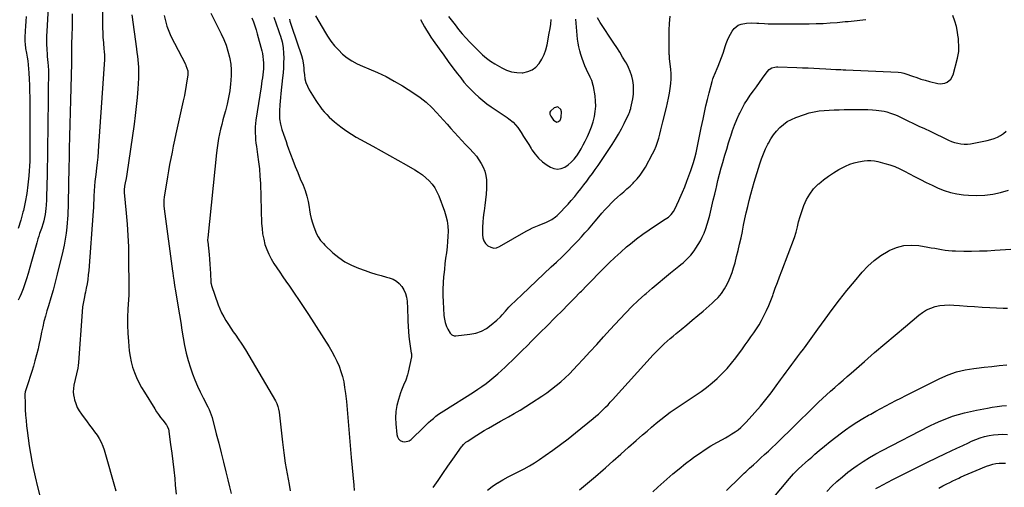
# Model space of a CAD drawing. Units: inches. Extents: x 1830881 to 1836216, y 452757 to 458070.
# Drawn here: x 1831563 to 1832392, y 456704 to 457097 of the extents above; entities that cross this region are included whole.
import ezdxf

# ---------------------------------------------------------------- set-up
doc = ezdxf.new("R2010")
doc.units = ezdxf.units.IN
doc.header["$MEASUREMENT"] = 0
for name, color, linetype in [('1', 7, 'Continuous'), ('7', 7, 'Continuous'), ('8', 7, 'Continuous')]:
    doc.layers.add(name, color=color, linetype=linetype)

msp = doc.modelspace()

# ---------------------------------------------------------------- linework, layer by layer
at = {"layer": '1', "color": 18}
msp.add_polyline3d([(1832015.73, 457023.67, 1946), (1832012.6, 457022.83, 1946), (1832009.61, 457020.18, 1946), (1832009.01, 457019.26, 1946), (1832009.09, 457017.58, 1946), (1832009.84, 457015.95, 1946), (1832012.12, 457012.47, 1946), (1832014.96, 457011, 1946), (1832016.33, 457011.51, 1946), (1832017.69, 457012.65, 1946), (1832017.94, 457013.08, 1946), (1832018.76, 457015.2, 1946), (1832018.93, 457019.49, 1946), (1832018.28, 457021.67, 1946), (1832015.73, 457023.67, 1946)], dxfattribs=at)
at = {"layer": '7', "color": 18}
for points in [[(1831633.25, 457144.78, 1964), (1831632.75, 457094.29, 1964), (1831632.76, 457090.22, 1964), (1831632.86, 457086.15, 1964), (1831633.07, 457082.08, 1964), (1831633.36, 457078.02, 1964), (1831633.88, 457071.94, 1964), (1831633.96, 457070.92, 1964), (1831634.24, 457066.81, 1964), (1831634.24, 457064.76, 1964), (1831634.2, 457063.73, 1964), (1831629.4, 456990.93, 1964), (1831629.05, 456986.24, 1964), (1831628.64, 456981.56, 1964), (1831628.16, 456976.88, 1964), (1831627.62, 456972.21, 1964), (1831626.95, 456966.8, 1964), (1831626.49, 456962.88, 1964), (1831626.29, 456960.91, 1964), (1831625.94, 456956.98, 1964), (1831625.68, 456953.04, 1964), (1831625.49, 456948.69, 1964), (1831625.34, 456945.52, 1964), (1831625.18, 456942.36, 1964), (1831624.98, 456939.2, 1964), (1831624.76, 456936.04, 1964), (1831621.02, 456886.14, 1964), (1831620.66, 456882.38, 1964), (1831620.22, 456878.64, 1964), (1831619.64, 456874.92, 1964), (1831618.96, 456871.21, 1964), (1831618.31, 456867.96, 1964), (1831617.89, 456865.89, 1964), (1831617.47, 456863.82, 1964), (1831616.62, 456859.67, 1964), (1831615.9, 456855.51, 1964), (1831615.46, 456851.31, 1964), (1831612.34, 456808.66, 1964), (1831612.1, 456806.24, 1964), (1831611.77, 456803.84, 1964), (1831610.78, 456799.1, 1964), (1831609.63, 456794.37, 1964), (1831608.62, 456789.62, 1964), (1831608.2, 456786.66, 1964), (1831608.08, 456784.09, 1964), (1831608.3, 456781.53, 1964), (1831608.74, 456778.97, 1964), (1831609.14, 456777.33, 1964), (1831610.15, 456774.04, 1964), (1831611.41, 456770.88, 1964), (1831613.06, 456767.9, 1964), (1831614.97, 456765.04, 1964), (1831619.68, 456758.85, 1964), (1831621.79, 456756.04, 1964), (1831623.89, 456753.23, 1964), (1831625.97, 456750.39, 1964), (1831628.03, 456747.55, 1964), (1831629.92, 456744.62, 1964), (1831631.59, 456741.58, 1964), (1831632.94, 456738.39, 1964), (1831634.08, 456735.1, 1964), (1831643.95, 456700.73, 1964)], [(1831587.83, 457123.11, 1968), (1831585.81, 457087.16, 1968), (1831585.67, 457083.56, 1968), (1831585.6, 457079.96, 1968), (1831585.66, 457076.35, 1968), (1831585.79, 457072.75, 1968), (1831586.07, 457067.62, 1968), (1831586.14, 457066.58, 1968), (1831586.47, 457063.48, 1968), (1831586.72, 457061.42, 1968), (1831586.98, 457058.06, 1968), (1831587.14, 457054.71, 1968), (1831587.16, 457051.35, 1968), (1831587.01, 457038.94, 1968), (1831586.92, 457031.06, 1968), (1831586.82, 457023.17, 1968), (1831586.72, 457015.29, 1968), (1831586.62, 457007.4, 1968), (1831586.38, 456988.33, 1968), (1831586.32, 456983.69, 1968), (1831586.26, 456979.06, 1968), (1831586.19, 456974.42, 1968), (1831586.11, 456969.79, 1968), (1831586.03, 456964.64, 1968), (1831585.92, 456959.83, 1968), (1831585.8, 456955.02, 1968), (1831585.63, 456950.21, 1968), (1831585.43, 456945.41, 1968), (1831585.23, 456940.94, 1968), (1831585.05, 456938.38, 1968), (1831584.78, 456935.83, 1968), (1831584.39, 456933.29, 1968), (1831583.9, 456930.77, 1968), (1831583.25, 456927.99, 1968), (1831582.65, 456925.78, 1968), (1831581.22, 456921.45, 1968), (1831579.71, 456917.14, 1968), (1831579.02, 456914.97, 1968), (1831578.35, 456912.78, 1968), (1831577.35, 456909.36, 1968), (1831576.21, 456905.46, 1968), (1831575.09, 456901.55, 1968), (1831573.98, 456897.63, 1968), (1831572.89, 456893.71, 1968), (1831570.08, 456883.5, 1968), (1831568.8, 456879.19, 1968), (1831567.39, 456874.93, 1968), (1831565.81, 456870.73, 1968), (1831564.11, 456866.56, 1968), (1831563.02, 456864.04, 1968), (1831561.71, 456861.2, 1968)], [(1831607.27, 457101.95, 1966), (1831607, 457093.41, 1966), (1831606.74, 457081.56, 1966), (1831606.69, 457078.94, 1966), (1831606.65, 457076.33, 1966), (1831606.63, 457073.71, 1966), (1831606.62, 457071.09, 1966), (1831606.6, 457068.47, 1966), (1831606.58, 457065.85, 1966), (1831606.53, 457063.23, 1966), (1831606.47, 457060.62, 1966), (1831605.66, 457029.45, 1966), (1831605.4, 457019.29, 1966), (1831605.15, 457009.12, 1966), (1831604.9, 456998.96, 1966), (1831604.67, 456988.8, 1966), (1831604.47, 456979.89, 1966), (1831604.35, 456974.18, 1966), (1831604.23, 456968.47, 1966), (1831604.12, 456962.76, 1966), (1831604.02, 456957.05, 1966), (1831603.94, 456952.11, 1966), (1831603.88, 456948.87, 1966), (1831603.82, 456945.63, 1966), (1831603.75, 456942.39, 1966), (1831603.68, 456939.15, 1966), (1831603.58, 456935.91, 1966), (1831603.43, 456932.68, 1966), (1831603.21, 456929.45, 1966), (1831602.95, 456926.22, 1966), (1831602.61, 456922.52, 1966), (1831602.03, 456917.46, 1966), (1831601.32, 456912.42, 1966), (1831600.38, 456907.42, 1966), (1831599.3, 456902.45, 1966), (1831594.63, 456882.99, 1966), (1831592.95, 456876.31, 1966), (1831591.18, 456869.64, 1966), (1831589.28, 456863.01, 1966), (1831587.29, 456856.41, 1966), (1831585.94, 456852.09, 1966), (1831584.63, 456847.65, 1966), (1831583.41, 456843.18, 1966), (1831582.32, 456838.68, 1966), (1831581.33, 456834.16, 1966), (1831579.82, 456826.74, 1966), (1831579.66, 456825.91, 1966), (1831578.87, 456821.75, 1966), (1831578.47, 456820.1, 1966), (1831575.82, 456810.1, 1966), (1831574.59, 456805.63, 1966), (1831573.3, 456801.17, 1966), (1831571.92, 456796.75, 1966), (1831570.48, 456792.34, 1966), (1831567.69, 456784.02, 1966), (1831567.32, 456782.04, 1966), (1831567.51, 456773.5, 1966), (1831567.67, 456768.98, 1966), (1831567.92, 456764.46, 1966), (1831568.29, 456759.95, 1966), (1831568.74, 456755.45, 1966), (1831569.19, 456751.48, 1966), (1831570.01, 456745.01, 1966), (1831570.93, 456738.56, 1966), (1831572.01, 456732.13, 1966), (1831573.2, 456725.72, 1966), (1831574.1, 456721.19, 1966), (1831575.92, 456712.55, 1966), (1831577.89, 456703.95, 1966), (1831580.07, 456695.4, 1966)], [(1831657.22, 457101.3, 1962), (1831661.19, 457072.74, 1962), (1831661.6, 457069.64, 1962), (1831661.99, 457066.53, 1962), (1831662.33, 457063.42, 1962), (1831662.65, 457060.31, 1962), (1831662.87, 457057.19, 1962), (1831663, 457054.07, 1962), (1831662.97, 457050.95, 1962), (1831662.85, 457047.83, 1962), (1831662.3, 457039.04, 1962), (1831661.73, 457031.53, 1962), (1831661.05, 457024.03, 1962), (1831660.18, 457016.55, 1962), (1831659.18, 457009.09, 1962), (1831653.09, 456967.2, 1962), (1831652.51, 456963.55, 1962), (1831651.82, 456959.92, 1962), (1831651.25, 456957.02, 1962), (1831650.96, 456954.05, 1962), (1831650.97, 456952.56, 1962), (1831651.02, 456951.81, 1962), (1831652.64, 456934.41, 1962), (1831653.4, 456924.95, 1962), (1831654.02, 456915.49, 1962), (1831654.4, 456906.01, 1962), (1831654.63, 456896.53, 1962), (1831654.93, 456871.97, 1962), (1831654.93, 456871.17, 1962), (1831654.9, 456869.57, 1962), (1831654.73, 456866.38, 1962), (1831654.68, 456865.58, 1962), (1831654, 456853.59, 1962), (1831653.76, 456846.79, 1962), (1831653.72, 456840.01, 1962), (1831653.99, 456833.22, 1962), (1831654.45, 456826.44, 1962), (1831655.19, 456818.36, 1962), (1831655.81, 456813.73, 1962), (1831656.69, 456809.17, 1962), (1831657.97, 456804.7, 1962), (1831659.5, 456800.29, 1962), (1831661.35, 456795.98, 1962), (1831663.34, 456791.75, 1962), (1831665.56, 456787.64, 1962), (1831667.93, 456783.59, 1962), (1831676.65, 456769.56, 1962), (1831678.22, 456767.14, 1962), (1831679.85, 456764.76, 1962), (1831681.57, 456762.44, 1962), (1831683.34, 456760.16, 1962), (1831686.31, 456756.5, 1962), (1831686.63, 456756.07, 1962), (1831687.21, 456755.19, 1962), (1831688.01, 456753.24, 1962), (1831688.11, 456752.72, 1962), (1831690.01, 456739.56, 1962), (1831690.98, 456732.45, 1962), (1831691.88, 456725.33, 1962), (1831692.67, 456718.2, 1962), (1831693.4, 456711.06, 1962), (1831693.92, 456705.52, 1962), (1831694.77, 456697.85, 1962)], [(1831723.93, 457102.69, 1958), (1831732.53, 457085.36, 1958), (1831734.7, 457080.54, 1958), (1831736.64, 457075.63, 1958), (1831738.2, 457070.59, 1958), (1831739.52, 457065.47, 1958), (1831739.81, 457064.14, 1958), (1831740.58, 457059.6, 1958), (1831741.04, 457055.05, 1958), (1831741.05, 457050.47, 1958), (1831740.77, 457045.88, 1958), (1831740.46, 457043.15, 1958), (1831739.68, 457037.38, 1958), (1831738.71, 457031.64, 1958), (1831737.46, 457025.96, 1958), (1831736.03, 457020.32, 1958), (1831735.07, 457016.89, 1958), (1831734.01, 457012.98, 1958), (1831733, 457009.06, 1958), (1831732.06, 457005.11, 1958), (1831731.16, 457001.16, 1958), (1831730.37, 456997.19, 1958), (1831729.66, 456993.2, 1958), (1831729.09, 456989.19, 1958), (1831728.6, 456985.17, 1958), (1831721.16, 456913.48, 1958), (1831721.1, 456911.79, 1958), (1831721.13, 456910.94, 1958), (1831721.17, 456910.52, 1958), (1831721.21, 456910.09, 1958), (1831722.32, 456899.54, 1958), (1831722.71, 456895.54, 1958), (1831723.05, 456891.54, 1958), (1831723.32, 456887.52, 1958), (1831723.54, 456883.51, 1958), (1831723.89, 456876.16, 1958), (1831723.91, 456875.82, 1958), (1831724, 456874.8, 1958), (1831724.31, 456873.47, 1958), (1831730.03, 456857.14, 1958), (1831731.38, 456853.69, 1958), (1831732.89, 456850.32, 1958), (1831734.63, 456847.06, 1958), (1831736.52, 456843.88, 1958), (1831738.56, 456840.76, 1958), (1831740.61, 456837.66, 1958), (1831742.69, 456834.59, 1958), (1831744.8, 456831.52, 1958), (1831746.87, 456828.55, 1958), (1831749.96, 456823.98, 1958), (1831752.99, 456819.36, 1958), (1831755.89, 456814.66, 1958), (1831758.72, 456809.92, 1958), (1831778.17, 456776.35, 1958), (1831779.32, 456774.11, 1958), (1831780.23, 456771.75, 1958), (1831780.9, 456769.32, 1958), (1831781.31, 456766.83, 1958), (1831784.1, 456741.75, 1958), (1831785.21, 456732.77, 1958), (1831786.48, 456723.81, 1958), (1831787.97, 456714.88, 1958), (1831789.61, 456705.98, 1958), (1831790.65, 456700.67, 1958)], [(1831911.03, 456703.44, 1956), (1831915.08, 456709.42, 1956), (1831919.15, 456715.38, 1956), (1831923.26, 456721.32, 1956), (1831927.39, 456727.23, 1956), (1831934.72, 456737.65, 1956), (1831935.26, 456738.37, 1956), (1831936.45, 456739.71, 1956), (1831938.49, 456741.49, 1956), (1831939.97, 456742.52, 1956), (1831944.6, 456745.51, 1956), (1831947.68, 456747.47, 1956), (1831950.78, 456749.42, 1956), (1831953.9, 456751.33, 1956), (1831957.03, 456753.22, 1956), (1831957.49, 456753.49, 1956), (1831960.87, 456755.48, 1956), (1831964.27, 456757.44, 1956), (1831967.69, 456759.36, 1956), (1831971.13, 456761.25, 1956), (1831974.24, 456762.93, 1956), (1831979.2, 456765.7, 1956), (1831984.12, 456768.56, 1956), (1831988.95, 456771.56, 1956), (1831993.73, 456774.64, 1956), (1832002.37, 456780.37, 1956), (1832006.46, 456783.21, 1956), (1832010.49, 456786.15, 1956), (1832014.39, 456789.23, 1956), (1832018.22, 456792.42, 1956), (1832021.93, 456795.75, 1956), (1832025.56, 456799.16, 1956), (1832029.06, 456802.7, 1956), (1832032.49, 456806.32, 1956), (1832037.17, 456811.44, 1956), (1832042.87, 456817.68, 1956), (1832048.56, 456823.92, 1956), (1832054.25, 456830.17, 1956), (1832059.94, 456836.43, 1956), (1832067.89, 456845.17, 1956), (1832072.97, 456850.56, 1956), (1832078.17, 456855.83, 1956), (1832083.55, 456860.91, 1956), (1832089.06, 456865.86, 1956), (1832090.08, 456866.74, 1956), (1832095.19, 456871.13, 1956), (1832100.34, 456875.48, 1956), (1832105.54, 456879.77, 1956), (1832110.76, 456884.02, 1956), (1832117.7, 456889.6, 1956), (1832119.46, 456891.06, 1956), (1832121.19, 456892.56, 1956), (1832124.51, 456895.7, 1956), (1832127.61, 456899.06, 1956), (1832130.41, 456902.66, 1956), (1832131.97, 456904.85, 1956), (1832133.96, 456907.88, 1956), (1832135.8, 456910.98, 1956), (1832137.41, 456914.21, 1956), (1832138.88, 456917.52, 1956), (1832140.38, 456921.51, 1956), (1832141.61, 456925.14, 1956), (1832142.68, 456928.82, 1956), (1832143.64, 456932.54, 1956), (1832144.24, 456935.11, 1956), (1832145.42, 456940.13, 1956), (1832146.61, 456945.16, 1956), (1832147.81, 456950.18, 1956), (1832149.01, 456955.2, 1956), (1832149.28, 456956.32, 1956), (1832150.6, 456961.68, 1956), (1832151.97, 456967.03, 1956), (1832153.4, 456972.36, 1956), (1832154.88, 456977.68, 1956), (1832154.98, 456978.06, 1956), (1832156.46, 456983.17, 1956), (1832157.96, 456988.28, 1956), (1832159.5, 456993.38, 1956), (1832161.06, 456998.47, 1956), (1832161.3, 456999.24, 1956), (1832162.87, 457003.9, 1956), (1832164.56, 457008.51, 1956), (1832166.45, 457013.04, 1956), (1832168.47, 457017.53, 1956), (1832168.92, 457018.46, 1956), (1832170.91, 457022.38, 1956), (1832173.03, 457026.22, 1956), (1832175.34, 457029.95, 1956), (1832177.79, 457033.6, 1956), (1832180.34, 457037.19, 1956), (1832182.9, 457040.77, 1956), (1832185.48, 457044.34, 1956), (1832188.06, 457047.91, 1956), (1832191.99, 457053.28, 1956), (1832193.78, 457055.15, 1956), (1832195.99, 457056.49, 1956), (1832198.48, 457057.27, 1956), (1832199.78, 457057.43, 1956), (1832201.09, 457057.47, 1956), (1832216.86, 457056.94, 1956), (1832221.66, 457056.76, 1956), (1832226.45, 457056.56, 1956), (1832231.23, 457056.31, 1956), (1832236.02, 457056.04, 1956), (1832241.44, 457055.72, 1956), (1832245.6, 457055.49, 1956), (1832249.75, 457055.32, 1956), (1832253.91, 457055.17, 1956), (1832255.99, 457055.08, 1956), (1832258.07, 457054.99, 1956), (1832302.26, 457052.94, 1956), (1832304.69, 457052.69, 1956), (1832307.08, 457052.17, 1956), (1832308.63, 457051.67, 1956), (1832314.21, 457049.63, 1956), (1832317.79, 457048.38, 1956), (1832321.38, 457047.2, 1956), (1832325.01, 457046.14, 1956), (1832328.67, 457045.15, 1956), (1832335.5, 457043.42, 1956), (1832337.58, 457043.14, 1956), (1832341.61, 457043.66, 1956), (1832343.55, 457044.45, 1956), (1832346.67, 457047.1, 1956), (1832348.49, 457050.76, 1956), (1832352.21, 457064.84, 1956), (1832352.79, 457067.53, 1956), (1832353.2, 457070.24, 1956), (1832353.34, 457072.97, 1956), (1832353.32, 457075.72, 1956), (1832353.12, 457078.48, 1956), (1832352.85, 457081.24, 1956), (1832352.51, 457083.98, 1956), (1832352.1, 457086.72, 1956), (1832351.24, 457091.4, 1956), (1832349.96, 457096.04, 1956), (1832348.21, 457100.55, 1956)], [(1831758.31, 457098.59, 1956), (1831759.62, 457095.33, 1956), (1831760.83, 457092.03, 1956), (1831761.9, 457088.69, 1956), (1831762.88, 457085.32, 1956), (1831766.68, 457071.07, 1956), (1831767.25, 457068.56, 1956), (1831767.71, 457066.03, 1956), (1831767.98, 457063.47, 1956), (1831768.14, 457060.82, 1956), (1831768.14, 457058.27, 1956), (1831768.05, 457055.73, 1956), (1831767.84, 457053.2, 1956), (1831767.55, 457050.67, 1956), (1831767.19, 457048.15, 1956), (1831766.82, 457045.63, 1956), (1831766.44, 457043.11, 1956), (1831766.05, 457040.59, 1956), (1831761.71, 457012.58, 1956), (1831761.36, 457009.83, 1956), (1831761.13, 457007.07, 1956), (1831761.06, 457004.31, 1956), (1831761.1, 457001.54, 1956), (1831761.27, 456998.77, 1956), (1831761.5, 456996, 1956), (1831761.81, 456993.25, 1956), (1831762.19, 456990.5, 1956), (1831763.21, 456983.77, 1956), (1831764.03, 456977.65, 1956), (1831764.71, 456971.52, 1956), (1831765.17, 456965.37, 1956), (1831765.48, 456959.2, 1956), (1831766.58, 456925.77, 1956), (1831766.9, 456921.29, 1956), (1831767.43, 456916.84, 1956), (1831768.3, 456912.45, 1956), (1831769.38, 456908.09, 1956), (1831769.39, 456908.06, 1956), (1831770.82, 456903.83, 1956), (1831772.51, 456899.73, 1956), (1831774.58, 456895.8, 1956), (1831776.89, 456891.99, 1956), (1831779.41, 456888.27, 1956), (1831781.93, 456884.56, 1956), (1831784.47, 456880.86, 1956), (1831787.02, 456877.16, 1956), (1831790.05, 456872.79, 1956), (1831794.08, 456866.89, 1956), (1831798.07, 456860.97, 1956), (1831802, 456855, 1956), (1831805.89, 456849, 1956), (1831823.3, 456821.79, 1956), (1831825.68, 456817.84, 1956), (1831827.9, 456813.81, 1956), (1831829.89, 456809.67, 1956), (1831831.73, 456805.45, 1956), (1831833.28, 456801.12, 1956), (1831834.61, 456796.74, 1956), (1831835.61, 456792.26, 1956), (1831836.38, 456787.73, 1956), (1831837.06, 456782.6, 1956), (1831837.89, 456775.89, 1956), (1831838.63, 456769.17, 1956), (1831839.24, 456762.44, 1956), (1831839.77, 456755.7, 1956), (1831840.27, 456748.96, 1956), (1831840.79, 456742.21, 1956), (1831841.36, 456735.48, 1956), (1831841.96, 456728.74, 1956), (1831844.13, 456705.36, 1956), (1831844.5, 456700.98, 1956)], [(1831776.82, 457099.24, 1954), (1831780.9, 457087.92, 1954), (1831781.71, 457085.57, 1954), (1831782.47, 457083.22, 1954), (1831783.82, 457078.45, 1954), (1831784.76, 457073.6, 1954), (1831785.09, 457068.68, 1954), (1831785.11, 457065.16, 1954), (1831785.06, 457060.93, 1954), (1831784.91, 457056.7, 1954), (1831784.62, 457052.48, 1954), (1831784.24, 457048.26, 1954), (1831782.8, 457034.91, 1954), (1831782.48, 457031.76, 1954), (1831782.18, 457028.61, 1954), (1831781.92, 457025.45, 1954), (1831781.56, 457020.51, 1954), (1831781.53, 457015.98, 1954), (1831781.74, 457013.73, 1954), (1831782.52, 457009.25, 1954), (1831783.66, 457004.85, 1954), (1831784.97, 457000.8, 1954), (1831786.02, 456997.7, 1954), (1831787.09, 456994.61, 1954), (1831788.19, 456991.52, 1954), (1831789.29, 456988.45, 1954), (1831790.87, 456984.11, 1954), (1831792.82, 456978.89, 1954), (1831794.82, 456973.68, 1954), (1831796.9, 456968.51, 1954), (1831799.03, 456963.35, 1954), (1831801.38, 456957.81, 1954), (1831803.08, 456953.31, 1954), (1831804.55, 456948.74, 1954), (1831805.67, 456944.07, 1954), (1831806.55, 456939.34, 1954), (1831806.87, 456937.14, 1954), (1831807.52, 456933.48, 1954), (1831808.31, 456929.85, 1954), (1831809.32, 456926.28, 1954), (1831810.46, 456922.74, 1954), (1831811.76, 456919.12, 1954), (1831812.43, 456917.45, 1954), (1831814.1, 456914.29, 1954), (1831816.18, 456911.37, 1954), (1831818.56, 456908.68, 1954), (1831819.84, 456907.41, 1954), (1831826.59, 456901.08, 1954), (1831831.5, 456897.03, 1954), (1831836.68, 456893.42, 1954), (1831842.26, 456890.49, 1954), (1831848.12, 456888.01, 1954), (1831853.78, 456886.02, 1954), (1831858.2, 456884.52, 1954), (1831862.64, 456883.1, 1954), (1831867.12, 456881.79, 1954), (1831871.61, 456880.56, 1954), (1831874.02, 456879.93, 1954), (1831877.12, 456878.76, 1954), (1831879.96, 456877.21, 1954), (1831882.42, 456875.1, 1954), (1831884.63, 456872.63, 1954), (1831886.33, 456869.74, 1954), (1831887.69, 456866.73, 1954), (1831888.52, 456863.53, 1954), (1831889, 456860.21, 1954), (1831889.05, 456859.25, 1954), (1831889.26, 456855.34, 1954), (1831889.43, 456851.44, 1954), (1831889.57, 456847.54, 1954), (1831889.67, 456843.63, 1954), (1831889.85, 456838.9, 1954), (1831890.12, 456834.74, 1954), (1831890.54, 456830.58, 1954), (1831891.07, 456826.44, 1954), (1831892.51, 456816.54, 1954), (1831892.56, 456816.15, 1954), (1831892.64, 456815.38, 1954), (1831892.67, 456814.21, 1954), (1831892.62, 456813.83, 1954), (1831892.56, 456813.45, 1954), (1831889.96, 456800.49, 1954), (1831889.42, 456798.24, 1954), (1831887.94, 456793.87, 1954), (1831886.04, 456789.64, 1954), (1831884.29, 456785.34, 1954), (1831883.51, 456783.15, 1954), (1831881.63, 456777.53, 1954), (1831880.29, 456772.48, 1954), (1831879.4, 456767.38, 1954), (1831879.16, 456762.21, 1954), (1831879.36, 456756.99, 1954), (1831880.3, 456748.01, 1954), (1831880.87, 456746.04, 1954), (1831881.8, 456744.35, 1954), (1831883.25, 456743.09, 1954), (1831885.04, 456742.1, 1954), (1831887.09, 456741.8, 1954), (1831890.83, 456742.67, 1954), (1831892.53, 456743.85, 1954), (1831903.03, 456754.28, 1954), (1831905, 456756.18, 1954), (1831906.99, 456758.05, 1954), (1831909.02, 456759.88, 1954), (1831911.08, 456761.67, 1954), (1831913.2, 456763.4, 1954), (1831915.37, 456765.06, 1954), (1831917.6, 456766.62, 1954), (1831919.88, 456768.12, 1954), (1831944.95, 456783.82, 1954), (1831948.49, 456786.12, 1954), (1831951.98, 456788.5, 1954), (1831955.39, 456790.99, 1954), (1831958.74, 456793.57, 1954), (1831962.01, 456796.24, 1954), (1831965.22, 456798.99, 1954), (1831968.34, 456801.83, 1954), (1831971.41, 456804.73, 1954), (1831973.8, 456807.06, 1954), (1831977.83, 456811, 1954), (1831981.86, 456814.93, 1954), (1831985.89, 456818.88, 1954), (1831989.91, 456822.82, 1954), (1831993.93, 456826.77, 1954), (1831997.94, 456830.73, 1954), (1832001.93, 456834.71, 1954), (1832005.92, 456838.69, 1954), (1832014.24, 456847.02, 1954), (1832019.38, 456852.19, 1954), (1832024.52, 456857.37, 1954), (1832029.64, 456862.58, 1954), (1832034.74, 456867.79, 1954), (1832035.63, 456868.7, 1954), (1832040.28, 456873.47, 1954), (1832044.93, 456878.23, 1954), (1832049.58, 456883, 1954), (1832054.23, 456887.78, 1954), (1832058.94, 456892.47, 1954), (1832063.75, 456897.07, 1954), (1832068.7, 456901.52, 1954), (1832073.74, 456905.86, 1954), (1832077.01, 456908.6, 1954), (1832082.08, 456912.67, 1954), (1832087.24, 456916.61, 1954), (1832092.56, 456920.34, 1954), (1832097.97, 456923.93, 1954), (1832106.24, 456929.2, 1954), (1832108.82, 456931.08, 1954), (1832111.12, 456933.29, 1954), (1832113.1, 456935.79, 1954), (1832115.1, 456939.37, 1954), (1832115.99, 456941.23, 1954), (1832117.72, 456944.99, 1954), (1832118.55, 456946.88, 1954), (1832120.78, 456952.06, 1954), (1832122.66, 456956.58, 1954), (1832124.46, 456961.12, 1954), (1832126.15, 456965.7, 1954), (1832127.77, 456970.31, 1954), (1832128.61, 456972.82, 1954), (1832129.9, 456976.9, 1954), (1832131.08, 456981.01, 1954), (1832132.11, 456985.16, 1954), (1832133.04, 456989.34, 1954), (1832133.89, 456993.54, 1954), (1832134.75, 456997.74, 1954), (1832135.62, 457001.93, 1954), (1832136.5, 457006.13, 1954), (1832138.04, 457013.46, 1954), (1832139.24, 457019, 1954), (1832140.49, 457024.53, 1954), (1832141.81, 457030.04, 1954), (1832143.18, 457035.54, 1954), (1832145.6, 457045.02, 1954), (1832146.28, 457047.24, 1954), (1832147.41, 457050.13, 1954), (1832147.71, 457050.84, 1954), (1832150.78, 457058.13, 1954), (1832152.22, 457061.71, 1954), (1832153.59, 457065.32, 1954), (1832154.86, 457068.97, 1954), (1832156.05, 457072.64, 1954), (1832156.62, 457074.52, 1954), (1832157.56, 457077.24, 1954), (1832158.6, 457079.91, 1954), (1832159.82, 457082.5, 1954), (1832161.16, 457085.05, 1954), (1832162.58, 457087.57, 1954), (1832164.24, 457089.85, 1954), (1832167.58, 457092.41, 1954), (1832170.19, 457093.42, 1954), (1832174.67, 457094.16, 1954), (1832179.04, 457094.42, 1954), (1832183.42, 457094.18, 1954), (1832184.89, 457094.1, 1954), (1832189.67, 457093.88, 1954), (1832192.8, 457093.76, 1954), (1832195.93, 457093.67, 1954), (1832199.05, 457093.63, 1954), (1832202.18, 457093.62, 1954), (1832227.19, 457093.72, 1954), (1832233.1, 457093.82, 1954), (1832239.01, 457094.02, 1954), (1832244.92, 457094.39, 1954), (1832250.81, 457094.85, 1954), (1832257.6, 457095.48, 1954), (1832260.1, 457095.71, 1954), (1832262.6, 457095.95, 1954), (1832265.09, 457096.19, 1954), (1832267.59, 457096.44, 1954), (1832270.09, 457096.69, 1954), (1832272.58, 457096.94, 1954), (1832275.08, 457097.19, 1954)], [(1831789.91, 457097.54, 1952), (1831790.39, 457095.84, 1952), (1831791.42, 457092.46, 1952), (1831791.98, 457090.78, 1952), (1831800.09, 457066.98, 1952), (1831800.96, 457063.93, 1952), (1831801.73, 457059.22, 1952), (1831802.07, 457056.06, 1952), (1831802.21, 457054.47, 1952), (1831802.52, 457050.8, 1952), (1831803.04, 457047.45, 1952), (1831803.86, 457044.2, 1952), (1831805.12, 457041.1, 1952), (1831806.68, 457038.1, 1952), (1831812.12, 457029.24, 1952), (1831813.77, 457026.71, 1952), (1831815.5, 457024.24, 1952), (1831817.36, 457021.86, 1952), (1831819.31, 457019.54, 1952), (1831821.37, 457017.33, 1952), (1831823.5, 457015.18, 1952), (1831825.72, 457013.12, 1952), (1831828, 457011.13, 1952), (1831830.61, 457008.96, 1952), (1831834.32, 457006.05, 1952), (1831838.13, 457003.29, 1952), (1831842.09, 457000.74, 1952), (1831846.15, 456998.34, 1952), (1831860.05, 456990.65, 1952), (1831867.08, 456986.74, 1952), (1831874.11, 456982.82, 1952), (1831881.13, 456978.87, 1952), (1831888.13, 456974.9, 1952), (1831895.47, 456970.73, 1952), (1831898.71, 456968.71, 1952), (1831901.82, 456966.53, 1952), (1831904.74, 456964.1, 1952), (1831907.54, 456961.51, 1952), (1831910.03, 456958.66, 1952), (1831912.25, 456955.64, 1952), (1831914.08, 456952.36, 1952), (1831915.63, 456948.91, 1952), (1831920.42, 456936.1, 1952), (1831921.71, 456931.95, 1952), (1831922.69, 456927.75, 1952), (1831923.21, 456923.46, 1952), (1831923.41, 456919.13, 1952), (1831923.29, 456914.75, 1952), (1831923.05, 456910.39, 1952), (1831922.64, 456906.03, 1952), (1831922.03, 456901.07, 1952), (1831921.41, 456896.42, 1952), (1831920.83, 456891.77, 1952), (1831920.32, 456887.1, 1952), (1831919.86, 456882.43, 1952), (1831919.74, 456881.11, 1952), (1831919.36, 456875.77, 1952), (1831919.15, 456870.43, 1952), (1831919.18, 456865.08, 1952), (1831919.36, 456859.73, 1952), (1831920, 456848.56, 1952), (1831920.21, 456846.49, 1952), (1831921.01, 456842.45, 1952), (1831922.11, 456839.01, 1952), (1831923.14, 456836.63, 1952), (1831925.26, 456833.46, 1952), (1831926.76, 456832.04, 1952), (1831928.64, 456831.22, 1952), (1831930, 456831.16, 1952), (1831941.9, 456832.4, 1952), (1831946.82, 456833.39, 1952), (1831951.49, 456834.93, 1952), (1831955.8, 456837.3, 1952), (1831959.86, 456840.23, 1952), (1831964.38, 456844.18, 1952), (1831967.47, 456847.12, 1952), (1831968.91, 456848.7, 1952), (1831971.68, 456851.96, 1952), (1831974.58, 456855.11, 1952), (1831976.09, 456856.62, 1952), (1831985.39, 456865.52, 1952), (1831991.59, 456871.45, 1952), (1831997.81, 456877.35, 1952), (1832004.05, 456883.24, 1952), (1832010.31, 456889.11, 1952), (1832014.69, 456893.19, 1952), (1832019.34, 456897.64, 1952), (1832023.93, 456902.16, 1952), (1832028.42, 456906.77, 1952), (1832032.85, 456911.45, 1952), (1832035.65, 456914.48, 1952), (1832038.6, 456917.71, 1952), (1832041.51, 456920.97, 1952), (1832044.38, 456924.28, 1952), (1832047.21, 456927.61, 1952), (1832050.41, 456931.38, 1952), (1832052.9, 456934.26, 1952), (1832055.44, 456937.09, 1952), (1832058.36, 456940.28, 1952), (1832060.83, 456942.83, 1952), (1832063.35, 456945.31, 1952), (1832065.96, 456947.7, 1952), (1832068.63, 456950.03, 1952), (1832071.32, 456952.34, 1952), (1832073.97, 456954.69, 1952), (1832076.56, 456957.11, 1952), (1832079.12, 456959.56, 1952), (1832079.85, 456960.29, 1952), (1832082.6, 456963.25, 1952), (1832085.16, 456966.36, 1952), (1832087.43, 456969.68, 1952), (1832089.51, 456973.14, 1952), (1832095.56, 456984.29, 1952), (1832097.13, 456987.47, 1952), (1832098.54, 456990.71, 1952), (1832099.71, 456994.05, 1952), (1832100.71, 456997.45, 1952), (1832101.58, 457000.9, 1952), (1832102.46, 457004.35, 1952), (1832103.32, 457007.81, 1952), (1832104.18, 457011.26, 1952), (1832107.13, 457023.15, 1952), (1832108.08, 457027.15, 1952), (1832108.96, 457031.17, 1952), (1832109.75, 457035.21, 1952), (1832110.48, 457039.27, 1952), (1832110.99, 457043.36, 1952), (1832111.26, 457047.4, 1952), (1832111.19, 457051.46, 1952), (1832110.89, 457055.52, 1952), (1832110.13, 457061.92, 1952), (1832109.85, 457064.51, 1952), (1832109.66, 457067.11, 1952), (1832109.63, 457067.98, 1952), (1832109.61, 457068.85, 1952), (1832109.57, 457074.14, 1952), (1832109.55, 457077.65, 1952), (1832109.55, 457081.17, 1952), (1832109.57, 457084.68, 1952), (1832109.6, 457088.2, 1952), (1832109.68, 457094.02, 1952), (1832110.35, 457100.14, 1952)], [(1831900.36, 457097.24, 1948), (1831902.03, 457094.26, 1948), (1831903.69, 457091.27, 1948), (1831905.39, 457088.31, 1948), (1831907.16, 457085.38, 1948), (1831909.02, 457082.52, 1948), (1831910.96, 457079.71, 1948), (1831915.97, 457072.67, 1948), (1831919.81, 457067.34, 1948), (1831923.67, 457062.02, 1948), (1831927.59, 457056.74, 1948), (1831931.53, 457051.48, 1948), (1831934.09, 457048.09, 1948), (1831936.86, 457044.61, 1948), (1831939.74, 457041.24, 1948), (1831942.79, 457038.02, 1948), (1831945.95, 457034.91, 1948), (1831949.26, 457031.95, 1948), (1831952.66, 457029.1, 1948), (1831956.19, 457026.41, 1948), (1831959.81, 457023.84, 1948), (1831973.32, 457014.71, 1948), (1831974.57, 457013.82, 1948), (1831978.15, 457010.93, 1948), (1831980.29, 457008.75, 1948), (1831982.15, 457006.32, 1948), (1831984.86, 457002.24, 1948), (1831987.05, 456998.91, 1948), (1831989.21, 456995.56, 1948), (1831991.32, 456992.18, 1948), (1831993.4, 456988.79, 1948), (1831994.07, 456987.67, 1948), (1831996.71, 456983.93, 1948), (1831999.65, 456980.5, 1948), (1832003.05, 456977.53, 1948), (1832006.76, 456974.85, 1948), (1832009.6, 456973.1, 1948), (1832012.59, 456971.9, 1948), (1832015.59, 456971.37, 1948), (1832018.6, 456971.84, 1948), (1832021.61, 456972.99, 1948), (1832024.47, 456974.95, 1948), (1832027.13, 456977.13, 1948), (1832029.47, 456979.64, 1948), (1832031.6, 456982.38, 1948), (1832031.69, 456982.51, 1948), (1832033.64, 456985.52, 1948), (1832035.5, 456988.58, 1948), (1832037.21, 456991.73, 1948), (1832038.84, 456994.92, 1948), (1832040.69, 456998.79, 1948), (1832042.48, 457002.87, 1948), (1832044.09, 457007.01, 1948), (1832045.42, 457011.24, 1948), (1832046.56, 457015.54, 1948), (1832047.3, 457019.9, 1948), (1832047.69, 457024.27, 1948), (1832047.57, 457028.65, 1948), (1832047.1, 457033.05, 1948), (1832045.81, 457040.84, 1948), (1832045.61, 457041.88, 1948), (1832044.37, 457045.94, 1948), (1832043.11, 457048.87, 1948), (1832040.02, 457055.35, 1948), (1832038.65, 457058.4, 1948), (1832037.36, 457061.47, 1948), (1832036.2, 457064.6, 1948), (1832035.13, 457067.76, 1948), (1832034.23, 457070.97, 1948), (1832033.47, 457074.21, 1948), (1832032.91, 457077.49, 1948), (1832032.5, 457080.8, 1948), (1832030.95, 457097.71, 1948)], [(1831923.89, 457099.75, 1946), (1831929.3, 457092.74, 1946), (1831932.28, 457089, 1946), (1831935.35, 457085.35, 1946), (1831938.54, 457081.8, 1946), (1831941.82, 457078.32, 1946), (1831949.31, 457070.67, 1946), (1831952.44, 457067.7, 1946), (1831955.72, 457064.9, 1946), (1831959.2, 457062.37, 1946), (1831962.82, 457060.02, 1946), (1831968.6, 457056.56, 1946), (1831972.69, 457054.61, 1946), (1831976.91, 457053.2, 1946), (1831981.32, 457052.58, 1946), (1831985.85, 457052.5, 1946), (1831986.46, 457052.55, 1946), (1831990.48, 457053.42, 1946), (1831994.15, 457054.9, 1946), (1831997.31, 457057.3, 1946), (1832000.11, 457060.31, 1946), (1832002.35, 457063.97, 1946), (1832004.26, 457067.77, 1946), (1832005.67, 457071.78, 1946), (1832006.75, 457075.93, 1946), (1832008.64, 457085.8, 1946), (1832009.3, 457089.65, 1946), (1832009.84, 457093.51, 1946), (1832010.23, 457097.39, 1946)], [(1831956.56, 456701.24, 1958), (1831960.66, 456704.39, 1958), (1831964.95, 456707.3, 1958), (1831965.24, 456707.48, 1958), (1831969.58, 456710.04, 1958), (1831973.97, 456712.5, 1958), (1831978.44, 456714.8, 1958), (1831982.97, 456717, 1958), (1831987.48, 456719.23, 1958), (1831991.91, 456721.6, 1958), (1831996.2, 456724.21, 1958), (1832000.41, 456726.96, 1958), (1832005.23, 456730.29, 1958), (1832011.73, 456734.9, 1958), (1832018.15, 456739.6, 1958), (1832024.46, 456744.47, 1958), (1832030.69, 456749.43, 1958), (1832045.63, 456761.63, 1958), (1832047.79, 456763.44, 1958), (1832049.92, 456765.29, 1958), (1832052, 456767.19, 1958), (1832054.05, 456769.13, 1958), (1832056.06, 456771.12, 1958), (1832058.04, 456773.13, 1958), (1832059.98, 456775.17, 1958), (1832061.9, 456777.25, 1958), (1832096.17, 456814.99, 1958), (1832098.41, 456817.4, 1958), (1832100.7, 456819.77, 1958), (1832103.04, 456822.08, 1958), (1832105.43, 456824.35, 1958), (1832107.87, 456826.57, 1958), (1832110.33, 456828.76, 1958), (1832112.83, 456830.9, 1958), (1832115.37, 456833.01, 1958), (1832119.62, 456836.47, 1958), (1832124.28, 456840.31, 1958), (1832128.92, 456844.17, 1958), (1832133.53, 456848.07, 1958), (1832138.11, 456851.99, 1958), (1832145.77, 456858.61, 1958), (1832147.47, 456860.14, 1958), (1832150.7, 456863.37, 1958), (1832153.66, 456866.86, 1958), (1832156.16, 456870.66, 1958), (1832157.24, 456872.67, 1958), (1832159.02, 456876.34, 1958), (1832160.78, 456880.29, 1958), (1832162.39, 456884.3, 1958), (1832163.75, 456888.39, 1958), (1832164.95, 456892.54, 1958), (1832166.27, 456897.72, 1958), (1832167.57, 456902.98, 1958), (1832168.82, 456908.26, 1958), (1832169.98, 456913.56, 1958), (1832171.09, 456918.87, 1958), (1832171.13, 456919.06, 1958), (1832172.2, 456924.28, 1958), (1832173.29, 456929.49, 1958), (1832174.42, 456934.69, 1958), (1832175.57, 456939.89, 1958), (1832176.8, 456945.07, 1958), (1832178.1, 456950.23, 1958), (1832179.53, 456955.36, 1958), (1832181.04, 456960.47, 1958), (1832185.76, 456975.85, 1958), (1832187.21, 456980.13, 1958), (1832188.81, 456984.34, 1958), (1832190.64, 456988.46, 1958), (1832192.63, 456992.52, 1958), (1832193.02, 456993.28, 1958), (1832195.08, 456996.79, 1958), (1832197.33, 457000.17, 1958), (1832199.88, 457003.32, 1958), (1832202.63, 457006.33, 1958), (1832205.67, 457008.99, 1958), (1832208.91, 457011.35, 1958), (1832212.43, 457013.25, 1958), (1832216.14, 457014.85, 1958), (1832223.36, 457017.41, 1958), (1832227.4, 457018.65, 1958), (1832231.48, 457019.67, 1958), (1832235.64, 457020.33, 1958), (1832239.85, 457020.77, 1958), (1832244.09, 457021.01, 1958), (1832248.33, 457021.21, 1958), (1832252.58, 457021.35, 1958), (1832256.83, 457021.46, 1958), (1832265.07, 457021.62, 1958), (1832268.94, 457021.65, 1958), (1832272.8, 457021.6, 1958), (1832276.66, 457021.45, 1958), (1832280.52, 457021.24, 1958), (1832283.77, 457021.01, 1958), (1832285.99, 457020.79, 1958), (1832290.38, 457020.03, 1958), (1832292.55, 457019.49, 1958), (1832295.79, 457018.56, 1958), (1832299.95, 457017.01, 1958), (1832301.98, 457016.11, 1958), (1832302.98, 457015.64, 1958), (1832310.34, 457012.13, 1958), (1832315.02, 457009.9, 1958), (1832319.7, 457007.67, 1958), (1832324.39, 457005.44, 1958), (1832329.07, 457003.22, 1958), (1832344.64, 456995.81, 1958), (1832347.15, 456994.76, 1958), (1832349.71, 456993.86, 1958), (1832352.35, 456993.22, 1958), (1832355.03, 456992.73, 1958), (1832357.75, 456992.51, 1958), (1832360.45, 456992.47, 1958), (1832363.15, 456992.71, 1958), (1832365.84, 456993.12, 1958), (1832377.19, 456995.48, 1958), (1832380.1, 456996.23, 1958), (1832382.94, 456997.16, 1958), (1832385.67, 456998.36, 1958), (1832388.34, 456999.74, 1958), (1832390.84, 457001.38, 1958), (1832393.2, 457003.2, 1958)], [(1832095.74, 456699.74, 1962), (1832100, 456703.7, 1962), (1832107.47, 456710.44, 1962), (1832112.6, 456714.93, 1962), (1832117.82, 456719.31, 1962), (1832123.17, 456723.53, 1962), (1832128.6, 456727.65, 1962), (1832130.3, 456728.89, 1962), (1832135.01, 456732.21, 1962), (1832139.8, 456735.4, 1962), (1832144.71, 456738.4, 1962), (1832149.69, 456741.27, 1962), (1832154.33, 456743.82, 1962), (1832157.04, 456745.36, 1962), (1832159.72, 456746.94, 1962), (1832162.36, 456748.6, 1962), (1832164.97, 456750.29, 1962), (1832167.48, 456752.11, 1962), (1832169.89, 456754.05, 1962), (1832172.15, 456756.17, 1962), (1832174.31, 456758.4, 1962), (1832181.54, 456766.46, 1962), (1832186.26, 456771.9, 1962), (1832190.86, 456777.43, 1962), (1832195.28, 456783.12, 1962), (1832199.57, 456788.9, 1962), (1832203.29, 456794.07, 1962), (1832205.65, 456797.33, 1962), (1832208.02, 456800.58, 1962), (1832210.4, 456803.82, 1962), (1832212.8, 456807.05, 1962), (1832215.21, 456810.27, 1962), (1832217.62, 456813.49, 1962), (1832220.04, 456816.71, 1962), (1832222.46, 456819.92, 1962), (1832223.38, 456821.13, 1962), (1832226.24, 456824.97, 1962), (1832229.08, 456828.81, 1962), (1832231.89, 456832.68, 1962), (1832234.68, 456836.57, 1962), (1832240.78, 456845.16, 1962), (1832246.7, 456853.27, 1962), (1832252.75, 456861.29, 1962), (1832259, 456869.15, 1962), (1832265.37, 456876.91, 1962), (1832271.93, 456884.7, 1962), (1832276.81, 456889.86, 1962), (1832282.03, 456894.61, 1962), (1832287.76, 456898.73, 1962), (1832293.83, 456902.43, 1962), (1832294.66, 456902.88, 1962), (1832300.69, 456905.36, 1962), (1832306.85, 456907.01, 1962), (1832313.22, 456907.42, 1962), (1832319.72, 456907, 1962), (1832327.09, 456905.77, 1962), (1832330.02, 456905.28, 1962), (1832332.94, 456904.78, 1962), (1832335.86, 456904.26, 1962), (1832338.78, 456903.73, 1962), (1832341.71, 456903.27, 1962), (1832344.65, 456902.91, 1962), (1832347.6, 456902.69, 1962), (1832350.56, 456902.57, 1962), (1832357.58, 456902.45, 1962), (1832364.05, 456902.42, 1962), (1832370.53, 456902.5, 1962), (1832377, 456902.74, 1962), (1832383.46, 456903.09, 1962), (1832396.89, 456903.96, 1962)], [(1832157.82, 456700.86, 1964), (1832161.51, 456704.55, 1964), (1832165.22, 456708.21, 1964), (1832168.97, 456711.84, 1964), (1832172.73, 456715.45, 1964), (1832174.1, 456716.74, 1964), (1832177.21, 456719.67, 1964), (1832180.34, 456722.59, 1964), (1832183.5, 456725.47, 1964), (1832186.67, 456728.33, 1964), (1832189.84, 456731.2, 1964), (1832192.98, 456734.1, 1964), (1832196.08, 456737.05, 1964), (1832199.15, 456740.02, 1964), (1832216.56, 456757.12, 1964), (1832220.75, 456761.22, 1964), (1832224.95, 456765.31, 1964), (1832229.15, 456769.4, 1964), (1832233.37, 456773.47, 1964), (1832235.16, 456775.19, 1964), (1832238.51, 456778.36, 1964), (1832241.9, 456781.51, 1964), (1832245.34, 456784.59, 1964), (1832248.82, 456787.64, 1964), (1832252.32, 456790.67, 1964), (1832255.81, 456793.7, 1964), (1832259.29, 456796.74, 1964), (1832262.77, 456799.79, 1964), (1832273.88, 456809.55, 1964), (1832282.42, 456817, 1964), (1832290.99, 456824.4, 1964), (1832299.61, 456831.75, 1964), (1832308.27, 456839.06, 1964), (1832319.53, 456848.5, 1964), (1832322.71, 456850.82, 1964), (1832326.04, 456852.84, 1964), (1832329.6, 456854.4, 1964), (1832333.33, 456855.67, 1964), (1832337.19, 456856.49, 1964), (1832341.08, 456857.03, 1964), (1832345.01, 456857.17, 1964), (1832348.96, 456857.04, 1964), (1832353.78, 456856.63, 1964), (1832360.17, 456856.12, 1964), (1832366.55, 456855.65, 1964), (1832372.94, 456855.24, 1964), (1832379.33, 456854.88, 1964), (1832390.54, 456854.3, 1964), (1832394.32, 456854.29, 1964)], [(1832180.2, 456674.56, 1966), (1832210.65, 456710.96, 1966), (1832212.41, 456713, 1966), (1832214.24, 456714.99, 1966), (1832216.14, 456716.92, 1966), (1832218.09, 456718.79, 1966), (1832221.4, 456721.85, 1966), (1832224.06, 456724.29, 1966), (1832226.73, 456726.7, 1966), (1832229.44, 456729.08, 1966), (1832232.16, 456731.44, 1966), (1832235.77, 456734.52, 1966), (1832240.35, 456738.36, 1966), (1832244.98, 456742.12, 1966), (1832249.7, 456745.78, 1966), (1832254.47, 456749.37, 1966), (1832258.03, 456751.98, 1966), (1832262.73, 456755.3, 1966), (1832267.51, 456758.49, 1966), (1832272.41, 456761.49, 1966), (1832277.39, 456764.37, 1966), (1832279.09, 456765.31, 1966), (1832283.29, 456767.61, 1966), (1832287.5, 456769.89, 1966), (1832291.73, 456772.14, 1966), (1832295.97, 456774.37, 1966), (1832300.22, 456776.57, 1966), (1832304.48, 456778.76, 1966), (1832308.75, 456780.93, 1966), (1832313.02, 456783.08, 1966), (1832337.27, 456795.21, 1966), (1832344.16, 456798.21, 1966), (1832351.2, 456800.71, 1966), (1832358.46, 456802.45, 1966), (1832365.87, 456803.68, 1966), (1832368.17, 456803.94, 1966), (1832374.55, 456804.65, 1966), (1832380.93, 456805.36, 1966), (1832387.31, 456806.06, 1966), (1832393.69, 456806.77, 1966)], [(1832242.09, 456700.16, 1968), (1832246.31, 456704.47, 1968), (1832250.71, 456708.59, 1968), (1832255.24, 456712.57, 1968), (1832259.95, 456716.31, 1968), (1832264.8, 456719.91, 1968), (1832267.6, 456721.88, 1968), (1832272.74, 456725.35, 1968), (1832277.97, 456728.66, 1968), (1832283.34, 456731.76, 1968), (1832288.8, 456734.7, 1968), (1832328.81, 456755.24, 1968), (1832333.5, 456757.52, 1968), (1832338.25, 456759.65, 1968), (1832343.09, 456761.58, 1968), (1832347.99, 456763.36, 1968), (1832352.96, 456764.93, 1968), (1832357.97, 456766.35, 1968), (1832363.03, 456767.56, 1968), (1832368.14, 456768.62, 1968), (1832377.42, 456770.34, 1968), (1832381.4, 456771.02, 1968), (1832385.39, 456771.62, 1968), (1832389.39, 456772.09, 1968), (1832393.41, 456772.49, 1968)], [(1832336.53, 456702.99, 1972), (1832339.86, 456704.75, 1972), (1832343.16, 456706.46, 1972), (1832345.66, 456707.74, 1972), (1832348.16, 456708.99, 1972), (1832350.68, 456710.22, 1972), (1832353.21, 456711.42, 1972), (1832354.63, 456712.09, 1972), (1832357.89, 456713.6, 1972), (1832361.17, 456715.06, 1972), (1832364.46, 456716.48, 1972), (1832367.78, 456717.86, 1972), (1832376.68, 456721.49, 1972), (1832379.24, 456722.4, 1972), (1832381.84, 456723.13, 1972), (1832384.5, 456723.61, 1972), (1832387.19, 456723.92, 1972), (1832389.91, 456723.98, 1972), (1832392.61, 456723.87, 1972)]]:
    msp.add_polyline3d(points, dxfattribs=at)
at = {"layer": '8', "color": 18}
for points in [[(1831684.54, 457100.65, 1960), (1831685.61, 457096.18, 1960), (1831686.85, 457091.75, 1960), (1831688.38, 457087.42, 1960), (1831690.29, 457083.25, 1960), (1831702.39, 457059.75, 1960), (1831702.9, 457058.68, 1960), (1831704.38, 457054.24, 1960), (1831704.53, 457051.94, 1960), (1831704.43, 457050.78, 1960), (1831701.72, 457033.25, 1960), (1831700.64, 457028.76, 1960), (1831695.58, 457006.1, 1960), (1831694.45, 457000.97, 1960), (1831693.33, 456995.83, 1960), (1831692.24, 456990.69, 1960), (1831691.16, 456985.55, 1960), (1831690.13, 456980.4, 1960), (1831689.13, 456975.24, 1960), (1831688.2, 456970.07, 1960), (1831687.3, 456964.9, 1960), (1831684.46, 456947.88, 1960), (1831684.16, 456945.41, 1960), (1831684.16, 456940.43, 1960), (1831684.42, 456937.96, 1960), (1831691.66, 456885.64, 1960), (1831691.85, 456884.2, 1960), (1831692.2, 456881.33, 1960), (1831692.57, 456878.07, 1960), (1831693.16, 456873.84, 1960), (1831693.5, 456871.72, 1960), (1831693.68, 456870.67, 1960), (1831696.31, 456855.29, 1960), (1831697.39, 456848.83, 1960), (1831698.44, 456842.37, 1960), (1831699.44, 456835.9, 1960), (1831700.41, 456829.43, 1960), (1831701.55, 456822.99, 1960), (1831702.93, 456816.62, 1960), (1831704.68, 456810.34, 1960), (1831706.69, 456804.13, 1960), (1831708.45, 456799.15, 1960), (1831710.41, 456793.98, 1960), (1831712.51, 456788.87, 1960), (1831714.83, 456783.86, 1960), (1831717.29, 456778.91, 1960), (1831721.31, 456771.23, 1960), (1831722.38, 456769.08, 1960), (1831724.2, 456764.63, 1960), (1831724.89, 456762.33, 1960), (1831728.43, 456748.71, 1960), (1831730.48, 456740.73, 1960), (1831732.51, 456732.75, 1960), (1831734.5, 456724.76, 1960), (1831736.47, 456716.76, 1960), (1831738.16, 456709.82, 1960), (1831739.57, 456704.13, 1960), (1831741, 456698.46, 1960)], [(1831568.45, 457099.76, 1970), (1831568.18, 457095.78, 1970), (1831567.9, 457091.81, 1970), (1831567.63, 457087.83, 1970), (1831567.23, 457082.19, 1970), (1831567.18, 457081.04, 1970), (1831567.22, 457078.74, 1970), (1831567.44, 457076.44, 1970), (1831567.96, 457073.02, 1970), (1831568.74, 457068.86, 1970), (1831569.28, 457065.64, 1970), (1831569.75, 457062.42, 1970), (1831570.11, 457059.17, 1970), (1831570.4, 457055.92, 1970), (1831570.66, 457052.29, 1970), (1831570.97, 457047.21, 1970), (1831571.21, 457042.13, 1970), (1831571.34, 457037.05, 1970), (1831571.39, 457031.96, 1970), (1831571.41, 456997.16, 1970), (1831571.41, 456995.1, 1970), (1831571.45, 456991, 1970), (1831571.5, 456987.06, 1970), (1831571.54, 456983.73, 1970), (1831571.49, 456979.28, 1970), (1831571.43, 456978.17, 1970), (1831570.6, 456965.61, 1970), (1831569.92, 456958.25, 1970), (1831568.98, 456950.93, 1970), (1831567.64, 456943.68, 1970), (1831566.04, 456936.46, 1970), (1831565.74, 456935.27, 1970), (1831563.84, 456928.3, 1970), (1831561.76, 456921.39, 1970)], [(1831811.85, 457100.27, 1950), (1831814.64, 457095.54, 1950), (1831817.47, 457090.83, 1950), (1831820.31, 457086.13, 1950), (1831822.07, 457083.24, 1950), (1831824.83, 457079.15, 1950), (1831827.81, 457075.25, 1950), (1831831.14, 457071.64, 1950), (1831834.7, 457068.22, 1950), (1831838.57, 457065.17, 1950), (1831842.61, 457062.41, 1950), (1831846.91, 457060.07, 1950), (1831851.39, 457058.02, 1950), (1831856.9, 457055.83, 1950), (1831864.17, 457052.7, 1950), (1831871.3, 457049.3, 1950), (1831878.22, 457045.5, 1950), (1831885.01, 457041.44, 1950), (1831894.77, 457035.23, 1950), (1831900, 457031.58, 1950), (1831905, 457027.66, 1950), (1831909.66, 457023.33, 1950), (1831914.09, 457018.74, 1950), (1831916.45, 457016.07, 1950), (1831919.52, 457012.61, 1950), (1831922.6, 457009.15, 1950), (1831925.68, 457005.69, 1950), (1831928.76, 457002.23, 1950), (1831931.87, 456998.8, 1950), (1831935, 456995.39, 1950), (1831938.17, 456992.01, 1950), (1831941.36, 456988.66, 1950), (1831944.88, 456985, 1950), (1831947.29, 456982.24, 1950), (1831949.48, 456979.33, 1950), (1831951.37, 456976.22, 1950), (1831953.06, 456972.97, 1950), (1831954.33, 456969.55, 1950), (1831955.26, 456966.08, 1950), (1831955.71, 456962.5, 1950), (1831955.82, 456958.86, 1950), (1831955.68, 456955.21, 1950), (1831955.41, 456950.43, 1950), (1831955.03, 456945.66, 1950), (1831954.49, 456940.91, 1950), (1831953.84, 456936.16, 1950), (1831953.63, 456934.78, 1950), (1831953.09, 456930.73, 1950), (1831952.68, 456926.67, 1950), (1831952.45, 456922.59, 1950), (1831952.35, 456918.5, 1950), (1831952.34, 456916.21, 1950), (1831952.73, 456913.46, 1950), (1831953.57, 456910.93, 1950), (1831955.08, 456908.74, 1950), (1831957.03, 456906.77, 1950), (1831959.43, 456905.59, 1950), (1831961.85, 456905, 1950), (1831964.33, 456905.29, 1950), (1831966.85, 456906.18, 1950), (1831989.23, 456919.12, 1950), (1831991.88, 456920.57, 1950), (1831994.57, 456921.93, 1950), (1831997.33, 456923.15, 1950), (1832000.13, 456924.28, 1950), (1832002.21, 456925.07, 1950), (1832005.76, 456926.5, 1950), (1832007.51, 456927.28, 1950), (1832010.9, 456929.01, 1950), (1832013.97, 456931.21, 1950), (1832015.38, 456932.48, 1950), (1832018.62, 456935.72, 1950), (1832021.54, 456938.74, 1950), (1832024.4, 456941.82, 1950), (1832027.15, 456944.99, 1950), (1832030.01, 456948.45, 1950), (1832032.56, 456951.64, 1950), (1832035.1, 456954.84, 1950), (1832037.61, 456958.06, 1950), (1832040.12, 456961.28, 1950), (1832042.58, 456964.54, 1950), (1832045, 456967.83, 1950), (1832047.35, 456971.16, 1950), (1832049.65, 456974.53, 1950), (1832061.5, 456992.25, 1950), (1832064.24, 456996.55, 1950), (1832066.85, 457000.91, 1950), (1832069.29, 457005.37, 1950), (1832071.6, 457009.91, 1950), (1832075.43, 457017.85, 1950), (1832076, 457019.11, 1950), (1832076.74, 457021.04, 1950), (1832077.12, 457022.37, 1950), (1832077.27, 457023.04, 1950), (1832078.82, 457030.62, 1950), (1832079.37, 457034.45, 1950), (1832079.61, 457038.29, 1950), (1832079.4, 457042.12, 1950), (1832078.89, 457045.96, 1950), (1832077.96, 457049.74, 1950), (1832076.79, 457053.42, 1950), (1832075.26, 457056.97, 1950), (1832073.49, 457060.42, 1950), (1832072.75, 457061.71, 1950), (1832070.38, 457065.71, 1950), (1832067.97, 457069.69, 1950), (1832065.48, 457073.62, 1950), (1832062.93, 457077.51, 1950), (1832051.4, 457094.78, 1950), (1832050.24, 457096.75, 1950), (1832049.22, 457098.78, 1950)], [(1832034.18, 456701.41, 1960), (1832040.87, 456706.98, 1960), (1832047.47, 456712.66, 1960), (1832054.02, 456718.41, 1960), (1832055.96, 456720.15, 1960), (1832062.39, 456725.87, 1960), (1832068.83, 456731.59, 1960), (1832075.28, 456737.29, 1960), (1832081.75, 456742.98, 1960), (1832087.12, 456747.7, 1960), (1832090.92, 456751, 1960), (1832094.74, 456754.27, 1960), (1832098.6, 456757.5, 1960), (1832102.49, 456760.69, 1960), (1832106.44, 456763.8, 1960), (1832110.45, 456766.83, 1960), (1832114.55, 456769.73, 1960), (1832118.71, 456772.54, 1960), (1832131.49, 456780.89, 1960), (1832136.32, 456784.22, 1960), (1832141.04, 456787.71, 1960), (1832145.58, 456791.42, 1960), (1832150, 456795.29, 1960), (1832154.21, 456799.38, 1960), (1832158.24, 456803.62, 1960), (1832162.03, 456808.09, 1960), (1832165.64, 456812.71, 1960), (1832171.16, 456820.2, 1960), (1832173.58, 456823.51, 1960), (1832175.98, 456826.83, 1960), (1832178.35, 456830.18, 1960), (1832180.71, 456833.54, 1960), (1832182.98, 456836.95, 1960), (1832185.14, 456840.42, 1960), (1832187.15, 456843.99, 1960), (1832189.45, 456848.42, 1960), (1832191.41, 456852.52, 1960), (1832193.27, 456856.66, 1960), (1832194.99, 456860.87, 1960), (1832196.62, 456865.11, 1960), (1832197.05, 456866.3, 1960), (1832198.83, 456871.17, 1960), (1832200.63, 456876.03, 1960), (1832202.44, 456880.88, 1960), (1832204.26, 456885.73, 1960), (1832214.94, 456913.95, 1960), (1832216.36, 456918.27, 1960), (1832217.39, 456922.7, 1960), (1832218.39, 456927.14, 1960), (1832219.72, 456931.49, 1960), (1832222.93, 456940.71, 1960), (1832225.12, 456945.72, 1960), (1832227.76, 456950.42, 1960), (1832231.09, 456954.67, 1960), (1832234.87, 456958.61, 1960), (1832235.43, 456959.11, 1960), (1832239.4, 456962.42, 1960), (1832243.5, 456965.54, 1960), (1832247.8, 456968.37, 1960), (1832252.24, 456971.02, 1960), (1832254.58, 456972.32, 1960), (1832258.01, 456974, 1960), (1832261.52, 456975.47, 1960), (1832265.14, 456976.59, 1960), (1832268.85, 456977.5, 1960), (1832273.52, 456978.41, 1960), (1832276.41, 456978.77, 1960), (1832279.31, 456978.73, 1960), (1832282.21, 456978.36, 1960), (1832285.06, 456977.75, 1960), (1832290.93, 456976.24, 1960), (1832295.22, 456974.97, 1960), (1832299.43, 456973.5, 1960), (1832303.53, 456971.73, 1960), (1832307.55, 456969.77, 1960), (1832315.95, 456965.28, 1960), (1832320.89, 456962.7, 1960), (1832325.85, 456960.18, 1960), (1832330.85, 456957.76, 1960), (1832335.89, 456955.39, 1960), (1832341.02, 456953.35, 1960), (1832346.25, 456951.69, 1960), (1832351.63, 456950.58, 1960), (1832357.1, 456949.85, 1960), (1832361.38, 456949.5, 1960), (1832368.22, 456949.29, 1960), (1832375.02, 456949.53, 1960), (1832381.77, 456950.43, 1960), (1832388.47, 456951.79, 1960), (1832395.03, 456953.77, 1960)], [(1832283.45, 456702.49, 1970), (1832286.29, 456704.15, 1970), (1832289.19, 456705.73, 1970), (1832297.77, 456710.15, 1970), (1832305.01, 456713.85, 1970), (1832312.27, 456717.5, 1970), (1832319.55, 456721.1, 1970), (1832326.86, 456724.67, 1970), (1832342, 456731.98, 1970), (1832346.82, 456734.29, 1970), (1832351.66, 456736.59, 1970), (1832356.5, 456738.87, 1970), (1832361.35, 456741.12, 1970), (1832363.98, 456742.33, 1970), (1832367.56, 456743.84, 1970), (1832371.2, 456745.18, 1970), (1832374.93, 456746.27, 1970), (1832378.71, 456747.18, 1970), (1832382.54, 456747.79, 1970), (1832386.39, 456748.18, 1970), (1832390.25, 456748.24, 1970), (1832394.13, 456748.07, 1970)]]:
    msp.add_polyline3d(points, dxfattribs=at)

doc.saveas('drawing.dxf')
